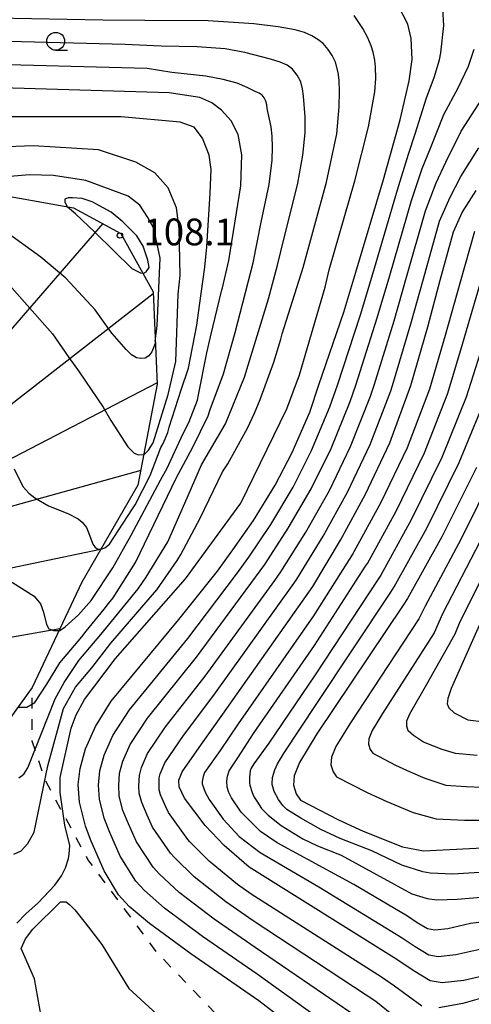
# Model space of a CAD drawing. Extents: x -2000 to 0, y 100500 to 102000.
# Drawn here: x -867 to -804, y 101683 to 101821 of the extents above; entities that cross this region are included whole.
import ezdxf
from ezdxf.enums import TextEntityAlignment as Align

# ---------------------------------------------------------------- set-up
doc = ezdxf.new("R2010")
doc.units = 0
doc.linetypes.add('620100', pattern=[3, 1.5, -1.5])
for name, color, linetype in [('6101110', 6, 'Continuous'), ('6101990', 6, 'Continuous'), ('6201000', 6, '620100'), ('6331000', 3, 'Continuous'), ('7101000', 2, 'Continuous'), ('7101001', 8, 'Continuous'), ('7102000', 6, 'Continuous'), ('7102001', 8, 'Continuous'), ('7105001', 2, 'Continuous'), ('7312000', 1, 'Continuous')]:
    doc.layers.add(name, color=color, linetype=linetype)
doc.styles.add('PlotAnnotation', font='MS Gothic.ttf')

# ---------------------------------------------------------------- blocks, each defined once
blk = doc.blocks.new('633100')
at = {"layer": '6331000'}
blk.add_lwpolyline([(0, -0.5), (0.67, -0.5)], dxfattribs=at)
blk.add_circle((0, 0), 0.5, dxfattribs=at)
blk = doc.blocks.new('731200')
at = {"layer": '7312000'}
blk.add_circle((0, 0), 0.15, dxfattribs=at)

msp = doc.modelspace()

# ---------------------------------------------------------------- linework, layer by layer
at = {"layer": '6101110', "flags": 128}
msp.add_lwpolyline([(-923.13, 101820.77), (-912.9, 101809.31), (-906.58, 101804.19), (-899.36, 101801.17), (-890.62, 101798.45), (-871.65, 101796.32), (-859.6, 101794.2), (-852.98, 101790.58), (-848.47, 101782.44), (-847.88, 101769.49), (-850.61, 101755.33), (-858.45, 101741.79), (-865.39, 101727.04), (-873.24, 101716.2), (-879.49, 101707.97)], dxfattribs=at)
at = {"layer": '6101990', "flags": 128}
for points in [[(-855.53, 101791.97), (-890.17, 101751.98)], [(-848.46, 101782.15), (-868.81, 101766.26)], [(-847.89, 101769.66), (-888.17, 101748.77)], [(-850.21, 101757.39), (-868.69, 101752.28)], [(-855.82, 101746.33), (-884.01, 101740.45)], [(-861.54, 101735.22), (-871.93, 101733.43)]]:
    msp.add_lwpolyline(points, dxfattribs=at)
at = {"layer": '6201000', "flags": 128}
msp.add_lwpolyline([(-787.68, 101640.75), (-792.19, 101640.49), (-795.47, 101641.52), (-799.15, 101645), (-803.46, 101650.73), (-808.37, 101654.01), (-814.73, 101656.26), (-821.77, 101659.41), (-827.2, 101667.06), (-833.22, 101674.59), (-847.96, 101689.97), (-857.59, 101702.93), (-863.6, 101714.08), (-865.4, 101719.51), (-865.39, 101727.04)], dxfattribs=at)
at = {"layer": '7101000', "flags": 128}
for points in [[(-825.07, 101676.51), (-833.65, 101683.14), (-843.18, 101689.74), (-848.98, 101693.97), (-851.8, 101696.35), (-853.3, 101697.98), (-855.31, 101701.36), (-857.16, 101705.5), (-857.96, 101707.63), (-858.8, 101710.97), (-858.95, 101713.43), (-858.69, 101715.7), (-857.93, 101718.43), (-856.52, 101721.58), (-854.32, 101725.13), (-844.86, 101736.55), (-839.46, 101743.3), (-837.32, 101746.31), (-834.42, 101750.41), (-831.36, 101755.33), (-829.02, 101759.93), (-826.55, 101765.56), (-825.25, 101769.38), (-821.78, 101779.59), (-820.11, 101785.15), (-816.22, 101798.15), (-813.9, 101806.51), (-812.62, 101811.94), (-812.18, 101814.97), (-812.33, 101817.89), (-812.82, 101819.88), (-814.25, 101822.71)], [(-861.65, 101735), (-861.55, 101735), (-860.8, 101735.5), (-858.92, 101737.21), (-857.13, 101739.2), (-854.13, 101743.77), (-851.56, 101748.34), (-847.43, 101756.06), (-847.14, 101756.55), (-846.56, 101757.65), (-844.26, 101762.59), (-843.48, 101764.11), (-842.24, 101767.25), (-842.1, 101767.98), (-840.93, 101773.87), (-840.45, 101776.1), (-838.85, 101782.68), (-838.76, 101782.98), (-837.85, 101786.8), (-837.22, 101790.86), (-836.19, 101797.25), (-836.06, 101801.58), (-836.58, 101804.43), (-837.55, 101806.35), (-838.9, 101807.83), (-840.23, 101808.87), (-841.91, 101809.61), (-846.21, 101810.3), (-875.93, 101811.18)], [(-799.69, 101687.2), (-804.95, 101686), (-808.02, 101685.67), (-809.67, 101685.97), (-812.08, 101687.41), (-814.33, 101688.94), (-835, 101701.85), (-838.54, 101704.89), (-841.19, 101707.71), (-844.07, 101711.55), (-844.8, 101713.11), (-844.86, 101714.07), (-844.39, 101715.23), (-841.68, 101719.09), (-838.72, 101723.29), (-826.11, 101741.17), (-822.23, 101747.65), (-818.75, 101754.11), (-815.35, 101761.3), (-812.37, 101769.31), (-810.02, 101777.53), (-808.26, 101784.05), (-806.43, 101790.82), (-805.18, 101793.54), (-803.25, 101796.6)], [(-803.21, 101757.81), (-808.03, 101748.13), (-812.84, 101739.47), (-813.45, 101738.55), (-825.55, 101720.52), (-827.97, 101716.53), (-828.72, 101714.64), (-828.82, 101713.33), (-828.45, 101712.13), (-827.85, 101711.25), (-822.5, 101708.48), (-819.07, 101706.89), (-813.56, 101704.71), (-810.6, 101704.14), (-800.51, 101704.65)]]:
    msp.add_lwpolyline(points, dxfattribs=at)
at = {"layer": '7101001', "flags": 128}
msp.add_lwpolyline([(-868.67, 101742.07), (-866.38, 101740.62), (-865.13, 101739.79), (-864.25, 101738.75), (-863.84, 101737.58), (-863.38, 101735.83), (-863.05, 101735.25), (-862.42, 101735), (-861.65, 101735)], dxfattribs=at)
at = {"layer": '7102000', "flags": 128}
for points in [[(-822.92, 101679), (-833.92, 101686.88), (-841.54, 101692.16), (-846.89, 101696.15), (-849.68, 101698.62), (-850.88, 101699.93), (-853.06, 101703.4), (-854.54, 101706.71), (-855.33, 101708.73), (-856, 101711.4), (-856.12, 101713.37), (-855.92, 101715.37), (-855.32, 101717.56), (-854.09, 101720.31), (-851.79, 101723.92), (-843.63, 101733.9), (-836.79, 101742.87), (-835.08, 101745.28), (-831.98, 101749.86), (-828.84, 101755.09), (-826.29, 101760.2), (-823.71, 101766.31), (-822.67, 101769.37), (-819.43, 101779.18), (-817.73, 101784.93), (-814.26, 101796.68), (-812.73, 101801.71), (-811.77, 101804.53), (-810.19, 101809.59), (-809.1, 101812.45), (-808.38, 101814.92), (-808.2, 101815.89), (-807.75, 101819.71), (-807.91, 101822.02)], [(-867.98, 101703.7), (-866.93, 101704.18), (-866.01, 101705.19), (-865.14, 101706.78), (-863.23, 101716.07), (-861.01, 101724.1), (-859.33, 101727.09), (-857.04, 101729.79), (-854.37, 101733.21), (-849.15, 101739.28), (-847.96, 101740.71), (-845.09, 101744.8), (-844.58, 101745.66), (-841.89, 101750.72), (-838.74, 101757.24), (-838.03, 101758.33), (-835.24, 101763.32), (-834.28, 101765.42), (-833.46, 101767.35), (-831.59, 101772.55), (-830.6, 101775.78), (-830.4, 101776.54), (-827.48, 101785.84), (-824.21, 101797.79), (-822.76, 101804.54), (-822.43, 101808.33), (-822.36, 101810.46), (-822.4, 101812.05), (-822.56, 101813.12), (-822.92, 101814.56), (-823.4, 101815.49), (-823.98, 101816.37), (-824.65, 101817.21), (-825.39, 101817.77), (-826.26, 101818.26), (-827.27, 101818.71), (-828.6, 101819.1), (-830.96, 101819.52), (-834.37, 101819.95), (-840.75, 101820.38), (-849.61, 101820.4), (-855.49, 101820.44), (-870.54, 101820.72)], [(-867.57, 101694.05), (-866.27, 101695.35), (-864.56, 101696.87), (-862.22, 101699.36), (-861.3, 101700.65), (-860.73, 101701.76), (-860.33, 101703.08), (-860.21, 101703.71), (-860.14, 101704.89), (-860.84, 101707.76), (-861.49, 101712.32), (-861.49, 101714.41), (-859.93, 101721.35), (-859.26, 101723.22), (-858.1, 101725.34), (-853.73, 101731.08), (-843.94, 101742.22), (-836.17, 101752.82), (-829.76, 101766.03), (-827.99, 101770.8), (-824.36, 101783.06), (-823.81, 101785.49), (-820.21, 101797.97), (-818.33, 101805.52), (-817.41, 101810.44), (-817.31, 101812.31), (-817.32, 101813.94), (-817.42, 101814.87), (-817.66, 101815.99), (-817.92, 101816.88), (-818.4, 101817.97), (-819.09, 101819.29), (-820.33, 101821.12)], [(-867.26, 101714.37), (-866.58, 101714.88), (-866.01, 101715.76), (-862.19, 101725.46), (-860.94, 101727.73), (-858.88, 101730.81), (-855.78, 101734.43), (-854.28, 101736.28), (-850.55, 101740.82), (-849.42, 101742.46), (-846.43, 101747.44), (-844.05, 101752.84), (-841.71, 101758.18), (-838.35, 101763.95), (-835.68, 101770.49), (-832.3, 101781.46), (-831.04, 101786.17), (-830.61, 101788.06), (-828.2, 101797.61), (-827.53, 101801.57), (-827.2, 101804.68), (-827.2, 101806.93), (-827.4, 101809.8), (-827.55, 101810.86), (-827.8, 101811.83), (-828.28, 101812.75), (-828.95, 101813.59), (-829.68, 101814.15), (-830.69, 101814.59), (-832.03, 101814.99), (-835.61, 101815.91), (-838.39, 101816.43), (-842.3, 101816.72), (-847.33, 101816.8), (-852.4, 101817.06), (-872.34, 101817.54)], [(-820.77, 101681.48), (-834.19, 101690.62), (-839.91, 101694.58), (-844.8, 101698.34), (-847.56, 101700.89), (-848.46, 101701.87), (-850.81, 101705.44), (-851.92, 101707.92), (-852.7, 101709.82), (-853.2, 101711.83), (-853.29, 101713.3), (-853.16, 101715.05), (-852.7, 101716.69), (-851.67, 101719.04), (-849.26, 101722.71), (-842.4, 101731.25), (-834.12, 101742.45), (-832.84, 101744.25), (-829.54, 101749.31), (-826.32, 101754.84), (-823.55, 101760.48), (-820.88, 101767.06), (-820.1, 101769.35), (-817.08, 101778.77), (-815.35, 101784.71), (-812.3, 101795.22), (-810.79, 101799.7), (-809.64, 101802.55), (-807.76, 101807.25), (-805.75, 101810.96), (-804.33, 101814.02), (-803.5, 101816.41)], [(-867.25, 101724.27), (-866.17, 101724.27), (-865.01, 101724.93), (-863.34, 101727.49), (-861.53, 101730.47), (-858.47, 101734.12), (-857.83, 101734.89), (-855.33, 101738.01), (-854.7, 101738.78), (-854.08, 101739.57), (-850.93, 101744.54), (-845.19, 101756.43), (-842.93, 101760.66), (-840.78, 101765.05), (-840.46, 101765.96), (-838.6, 101770.93), (-836.97, 101776.72), (-834.48, 101786.49), (-833.35, 101792.17), (-832.2, 101797.43), (-831.82, 101800.85), (-831.77, 101802.65), (-831.81, 101804.21), (-831.96, 101805.52), (-832.48, 101808.07), (-832.53, 101808.6), (-832.67, 101809.09), (-832.94, 101809.59), (-833.22, 101809.95), (-833.6, 101810.23), (-834.16, 101810.47), (-835.3, 101811.02), (-836.72, 101811.62), (-838.65, 101812.14), (-841.1, 101812.61), (-845.86, 101813.13), (-849.3, 101813.68), (-874.13, 101814.36)], [(-812.07, 101678.82), (-817.28, 101683.05), (-818.63, 101683.97), (-834.46, 101694.37), (-838.27, 101697.01), (-842.72, 101700.52), (-845.43, 101703.17), (-846.03, 101703.82), (-848.57, 101707.47), (-849.31, 101709.13), (-850.06, 101710.92), (-850.4, 101712.25), (-850.46, 101713.24), (-850.39, 101714.72), (-850.09, 101715.81), (-849.24, 101717.77), (-846.74, 101721.51), (-841.18, 101728.59), (-831.45, 101742.02), (-830.59, 101743.23), (-827.11, 101748.75), (-823.79, 101754.6), (-820.82, 101760.75), (-818.04, 101767.81), (-817.52, 101769.34), (-814.72, 101778.35), (-812.98, 101784.48), (-810.35, 101793.75), (-808.84, 101797.68), (-807.51, 101800.56), (-805.32, 101804.9), (-800.93, 101811.77)], [(-855.78, 101746.41), (-855.76, 101746.41), (-855.21, 101746.59), (-854.59, 101747.11), (-851.37, 101752.06), (-851, 101752.61), (-848.9, 101756.7), (-847.37, 101760.63), (-847.08, 101761.18), (-846.43, 101762.73), (-846.2, 101763.49), (-844.52, 101768.7), (-843.53, 101771.75), (-842.33, 101777.75), (-841.98, 101780.52), (-841.23, 101785.85), (-840.94, 101788.71), (-840.46, 101796.22), (-840.33, 101799.55), (-840.63, 101801.53), (-841.54, 101803.95), (-842.74, 101805.46), (-844.69, 101806.19), (-852.96, 101806.91), (-873.39, 101806.91)], [(-849.78, 101759.64), (-849.73, 101759.64), (-849.12, 101760.25), (-848.46, 101761.28), (-846.34, 101768.04), (-845.3, 101772.65), (-844.95, 101782.08), (-844.67, 101784.69), (-844.83, 101791.29), (-845.21, 101794.16), (-846.35, 101796.97), (-848.24, 101799.08), (-850.9, 101800.59), (-856.11, 101802.29), (-865.2, 101802.88), (-870.27, 101802.68), (-873.58, 101801.87), (-878.4, 101800.88), (-880.5, 101799.84), (-881.62, 101798.94), (-881.96, 101798.16), (-881.93, 101797.47)], [(-810.87, 101682.4), (-814.68, 101685.23), (-816.48, 101686.45), (-834.73, 101698.11), (-836.64, 101699.43), (-840.63, 101702.71), (-843.31, 101705.44), (-843.61, 101705.76), (-846.32, 101709.51), (-846.69, 101710.34), (-847.43, 101712.01), (-847.6, 101712.68), (-847.63, 101713.17), (-847.63, 101714.4), (-847.47, 101714.94), (-846.82, 101716.5), (-844.21, 101720.3), (-839.95, 101725.94), (-828.78, 101741.6), (-828.35, 101742.2), (-824.67, 101748.2), (-821.27, 101754.35), (-818.08, 101761.03), (-815.21, 101768.56), (-814.95, 101769.32), (-812.37, 101777.94), (-810.62, 101784.26), (-808.39, 101792.29), (-806.9, 101795.67), (-805.38, 101798.58), (-802.89, 101802.56)], [(-848.16, 101775.5), (-847.9, 101777.67), (-847.47, 101787.11), (-848.37, 101791.28), (-849.19, 101792.82), (-850.32, 101794.56), (-851.98, 101795.81), (-857.88, 101798.02), (-862.43, 101798.72), (-865.79, 101798.81), (-871.33, 101798.35), (-873.78, 101797.61), (-874.42, 101796.86), (-874.42, 101796.63)], [(-851.43, 101785.69), (-850.25, 101785.1), (-849.89, 101785.01), (-849.84, 101784.99), (-849.43, 101785.2), (-849.02, 101785.81), (-849.23, 101786.84), (-849.84, 101788.8), (-850.77, 101790.25), (-852.72, 101792.23), (-854.34, 101793.56), (-857, 101795), (-858.41, 101795.49), (-859.74, 101795.6), (-860.35, 101795.6), (-860.85, 101795.39), (-860.85, 101794.98), (-860.51, 101794.36)], [(-803.48, 101790.85), (-805.47, 101783.79), (-807.58, 101776.3), (-809.79, 101768.77), (-812.92, 101760.6), (-816.61, 101752.91), (-820.35, 101746.01), (-820.47, 101745.83), (-826, 101737.04), (-836.57, 101721.94), (-839.09, 101718.2), (-841.26, 101715.11), (-841.48, 101714.56), (-841.61, 101713.88), (-841.59, 101713.54), (-841.38, 101712.87), (-841.2, 101712.39), (-840.62, 101711.36), (-838.64, 101708.59), (-836.4, 101706.16), (-833.48, 101703.93), (-825.28, 101699.11), (-813.58, 101691.98), (-811.78, 101690.76), (-809.86, 101689.6), (-808.54, 101689.36), (-806.08, 101689.63), (-801.87, 101690.59)], [(-798.52, 101694.66), (-804.05, 101693.98), (-807.21, 101693.26), (-809.05, 101693.06), (-810.04, 101693.24), (-811.49, 101694.1), (-812.84, 101695.02), (-820.37, 101699.44), (-831.12, 101705.27), (-833.45, 101706.88), (-836.16, 101709.59), (-837.49, 101711.58), (-837.85, 101712.32), (-838.11, 101713.05), (-838.14, 101713.89), (-838.06, 101714.62), (-837.82, 101715.34), (-837.16, 101716.36), (-836.5, 101717.31), (-834.42, 101720.59), (-825.89, 101732.91), (-818.72, 101744.01), (-818.47, 101744.38), (-814.46, 101751.72), (-810.49, 101759.9), (-807.21, 101768.22), (-805.14, 101775.07), (-802.67, 101783.52)], [(-802.7, 101773.85), (-804.64, 101767.68), (-808.07, 101759.21), (-812.32, 101750.52), (-816.6, 101742.74), (-816.96, 101742.19), (-825.77, 101728.78), (-832.27, 101719.23), (-834.36, 101716.33), (-834.72, 101715.73), (-834.88, 101715.36), (-834.99, 101714.47), (-834.97, 101713.63), (-834.92, 101713.33), (-834.6, 101712.34), (-834.3, 101711.67), (-833.96, 101711.12), (-833.28, 101710.09), (-832.38, 101709.16), (-830.52, 101707.71), (-827.5, 101705.83), (-825.44, 101704.87), (-822.14, 101703.57), (-812.23, 101698.14), (-810.1, 101697.5), (-808.77, 101697.31), (-805.85, 101697.4), (-802.03, 101697.74)], [(-802.79, 101701.12), (-806.5, 101700.88), (-809.68, 101701.03), (-810.73, 101701.22), (-813.64, 101702.17), (-817.85, 101704.14), (-822.26, 101705.88), (-825, 101707.15), (-827.77, 101708.72), (-829.75, 101709.96), (-830.31, 101710.5), (-830.44, 101710.67), (-830.92, 101711.34), (-831.51, 101712.45), (-831.63, 101712.77), (-831.79, 101713.45), (-831.8, 101713.56), (-831.77, 101714.41), (-831.45, 101715.5), (-831.05, 101716.34), (-830.12, 101717.88), (-825.66, 101724.65), (-815.21, 101740.37), (-814.72, 101741.11), (-810.17, 101749.33), (-805.64, 101758.51), (-802.06, 101767.13)], [(-800.79, 101757.06), (-805.35, 101747.82), (-810.39, 101738.41), (-811.27, 101736.62), (-820.95, 101721.96), (-822.89, 101718.76), (-823.49, 101717.25), (-823.57, 101716.2), (-823.27, 101715.24), (-822.79, 101714.54), (-818.51, 101712.32), (-815.77, 101711.05), (-812.07, 101709.54), (-808.85, 101708.62), (-804.88, 101708.45), (-801.94, 101708.45)], [(-802.67, 101747.51), (-807.94, 101737.34), (-809.1, 101734.69), (-816.35, 101723.39), (-817.8, 101721), (-818.25, 101719.86), (-818.31, 101719.08), (-818.09, 101718.36), (-817.73, 101717.83), (-814.52, 101716.17), (-812.46, 101715.21), (-810.41, 101714.32), (-807.47, 101713.35), (-804.65, 101713.18), (-802.46, 101713.06)], [(-803.1, 101717.49), (-806.15, 101717.78), (-807.99, 101718.35), (-810.63, 101719.39), (-812.01, 101720.31), (-812.76, 101720.94), (-812.93, 101721.63), (-812.93, 101722.38), (-812.53, 101723.35), (-810.17, 101727.49), (-806.2, 101734.54), (-805.5, 101736.28), (-799.98, 101747.19)], [(-802.81, 101735.7), (-806.72, 101726.87), (-807.23, 101725.49), (-807.29, 101724.74), (-807.06, 101724.17), (-806.31, 101723.48), (-804.41, 101722.5), (-802.11, 101722.22)], [(-799.24, 101684.45), (-805.1, 101682.76), (-808.47, 101682.16)]]:
    msp.add_lwpolyline(points, dxfattribs=at)
at = {"layer": '7102001', "flags": 128}
for points in [[(-881.93, 101797.47), (-881.92, 101797.44), (-880.65, 101796.02), (-878.25, 101794), (-875.34, 101790.94), (-868.97, 101783.75), (-862.54, 101776.54), (-860.28, 101773.24), (-858.82, 101771.23), (-855.48, 101766.25), (-854.41, 101764.39), (-852.03, 101760.72), (-851.14, 101759.83), (-850.53, 101759.6), (-849.78, 101759.64)], [(-848.16, 101775.5), (-848.19, 101775.19), (-848.67, 101774.04), (-849.08, 101773.48), (-849.56, 101773.15), (-850.2, 101773.07), (-850.79, 101773.19), (-851.49, 101773.59), (-852.24, 101774.33), (-854.21, 101776.6), (-854.39, 101776.84), (-856.57, 101779.88), (-860.68, 101784.31), (-864.2, 101787.29), (-869.1, 101790.8), (-872.61, 101793.35), (-874, 101794.95), (-874.42, 101796.01), (-874.42, 101796.63)], [(-851.43, 101785.69), (-856.6, 101790.71), (-859.33, 101793.34), (-860.45, 101794.26), (-860.51, 101794.36)], [(-867.94, 101757.64), (-866.7, 101755.15), (-865.89, 101754.25), (-865.05, 101753.57), (-863.1, 101752.47), (-860.39, 101751.39), (-858.97, 101750.65), (-858.39, 101750.15), (-857.8, 101749.42), (-857.54, 101748.72), (-856.92, 101747.09), (-856.65, 101746.74), (-856.28, 101746.41), (-855.78, 101746.41)]]:
    msp.add_lwpolyline(points, dxfattribs=at)
at = {"layer": '7105001', "flags": 128}
for points in [[(-863.19, 101675.76), (-865.07, 101686.24), (-866.96, 101690.47), (-866.36, 101691.83), (-865.33, 101693.21), (-861.42, 101697.02), (-860.65, 101697.02), (-860.15, 101696.59), (-859.45, 101695.89), (-858, 101694.09), (-855.67, 101691.05)], [(-855.67, 101691.05), (-851.86, 101684.88), (-845.71, 101679.24)]]:
    msp.add_lwpolyline(points, dxfattribs=at)

# ---------------------------------------------------------------- block references
at = {"layer": '6331000', "xscale": 2.5, "yscale": 2.5, "zscale": 2.5}
msp.add_blockref('633100', (-862.11, 101817.5), dxfattribs=at)
at = {"layer": '7312000', "xscale": 2.5, "yscale": 2.5, "zscale": 2.5}
msp.add_blockref('731200', (-853.11, 101790.31, 108.12), dxfattribs=at)

# ---------------------------------------------------------------- texts
at = {"layer": '7312000', "style": 'PlotAnnotation'}
msp.add_text('108.1', height=3.75, dxfattribs=at).set_placement((-843.42, 101790.32), align=Align.MIDDLE)

doc.saveas('drawing.dxf')
